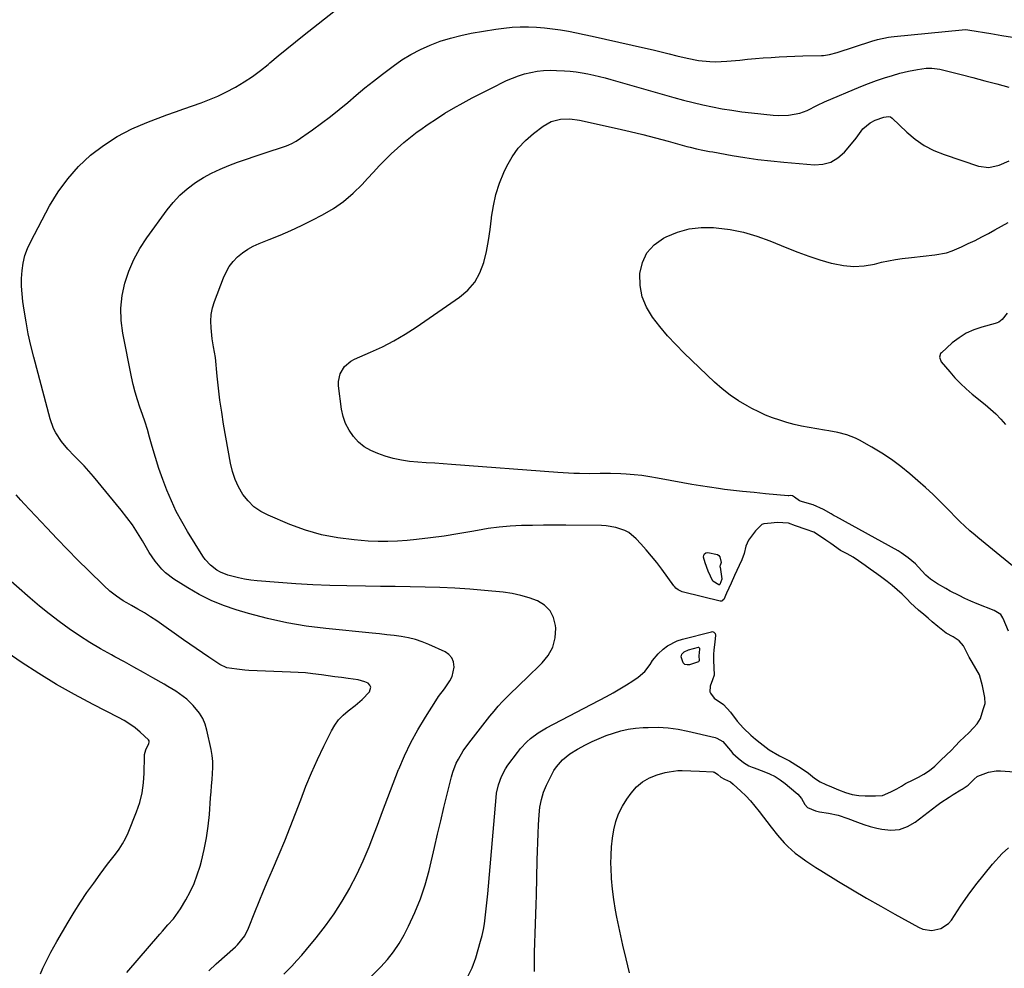
# Model space of a CAD drawing. Units: inches. Extents: x 1894449 to 1899749, y 368755 to 373958.
# Drawn here: x 1896724 to 1897140, y 369886 to 370287 of the extents above; entities that cross this region are included whole.
import ezdxf

# ---------------------------------------------------------------- set-up
doc = ezdxf.new("R2010")
doc.units = ezdxf.units.IN
doc.header["$MEASUREMENT"] = 0
for name, color, linetype in [('1', 7, 'Continuous'), ('7', 7, 'Continuous'), ('8', 7, 'Continuous')]:
    doc.layers.add(name, color=color, linetype=linetype)

msp = doc.modelspace()

# ---------------------------------------------------------------- linework, layer by layer
at = {"layer": '1', "color": 18}
msp.add_polyline3d([(1897141.49, 370162.47, 1666), (1897139.36, 370159.81, 1666), (1897138.04, 370158.78, 1666), (1897137.29, 370158.42, 1666), (1897136.5, 370158.14, 1666), (1897130.8, 370156.64, 1666), (1897127.41, 370155.48, 1666), (1897124.18, 370154.03, 1666), (1897121.2, 370152.13, 1666), (1897118.37, 370149.94, 1666), (1897113.78, 370145.82, 1666), (1897113.44, 370145.42, 1666), (1897112.97, 370143.98, 1666), (1897113.69, 370142.02, 1666), (1897117.27, 370137.72, 1666), (1897119.48, 370135.21, 1666), (1897121.79, 370132.8, 1666), (1897124.24, 370130.53, 1666), (1897126.78, 370128.35, 1666), (1897132.2, 370123.96, 1666), (1897134.5, 370122, 1666), (1897136.71, 370119.95, 1666), (1897138.8, 370117.77, 1666), (1897140.8, 370115.51, 1666)], dxfattribs=at)
at = {"layer": '7', "color": 18}
for points in [[(1896835.89, 369883.09, 1658), (1896839.31, 369886.57, 1658), (1896841.45, 369888.86, 1658), (1896843.52, 369891.2, 1658), (1896845.56, 369893.58, 1658), (1896849.67, 369898.53, 1658), (1896853.56, 369903.53, 1658), (1896857.25, 369908.66, 1658), (1896860.62, 369914.01, 1658), (1896863.79, 369919.5, 1658), (1896863.83, 369919.58, 1658), (1896866.73, 369925.28, 1658), (1896869.47, 369931.04, 1658), (1896871.96, 369936.92, 1658), (1896874.29, 369942.88, 1658), (1896875.45, 369946.04, 1658), (1896877.64, 369951.94, 1658), (1896879.86, 369957.84, 1658), (1896882.12, 369963.72, 1658), (1896884.4, 369969.59, 1658), (1896884.47, 369969.76, 1658), (1896886.91, 369975.45, 1658), (1896889.56, 369981.03, 1658), (1896892.54, 369986.45, 1658), (1896895.73, 369991.75, 1658), (1896900.2, 369998.7, 1658), (1896901.35, 370000.43, 1658), (1896903.76, 370003.8, 1658), (1896906.13, 370007.13, 1658), (1896907.01, 370008.92, 1658), (1896907.84, 370012.83, 1658), (1896907.58, 370015.1, 1658), (1896906.92, 370016.85, 1658), (1896905.68, 370018.24, 1658), (1896904.05, 370019.4, 1658), (1896897.25, 370022.5, 1658), (1896894.41, 370023.65, 1658), (1896891.52, 370024.61, 1658), (1896888.56, 370025.32, 1658), (1896885.54, 370025.85, 1658), (1896882.49, 370026.23, 1658), (1896879.44, 370026.59, 1658), (1896876.38, 370026.93, 1658), (1896873.32, 370027.25, 1658), (1896853.64, 370029.2, 1658), (1896845.37, 370030.26, 1658), (1896837.16, 370031.62, 1658), (1896829.04, 370033.45, 1658), (1896820.98, 370035.58, 1658), (1896815.86, 370037.09, 1658), (1896810.5, 370038.92, 1658), (1896805.27, 370041.03, 1658), (1896800.24, 370043.56, 1658), (1896795.33, 370046.37, 1658), (1896789.47, 370050.05, 1658), (1896785.96, 370052.71, 1658), (1896784.4, 370054.26, 1658), (1896781.6, 370057.7, 1658), (1896779.1, 370061.38, 1658), (1896777.94, 370063.28, 1658), (1896776.19, 370066.31, 1658), (1896774.12, 370069.69, 1658), (1896771.94, 370073, 1658), (1896769.6, 370076.21, 1658), (1896767.15, 370079.33, 1658), (1896755.53, 370093.45, 1658), (1896753.59, 370095.74, 1658), (1896751.59, 370097.99, 1658), (1896749.53, 370100.16, 1658), (1896747.41, 370102.29, 1658), (1896744.7, 370105.03, 1658), (1896741.98, 370108.34, 1658), (1896739.65, 370111.93, 1658), (1896738.68, 370113.83, 1658), (1896737.26, 370117.85, 1658), (1896730.28, 370143.94, 1658), (1896729.06, 370148.88, 1658), (1896727.95, 370153.84, 1658), (1896727.02, 370158.84, 1658), (1896726.21, 370163.87, 1658), (1896725.7, 370167.43, 1658), (1896725.34, 370170.69, 1658), (1896725.14, 370173.96, 1658), (1896725.16, 370177.23, 1658), (1896725.34, 370180.51, 1658), (1896725.82, 370183.73, 1658), (1896726.55, 370186.88, 1658), (1896727.66, 370189.92, 1658), (1896729.01, 370192.88, 1658), (1896737, 370207.85, 1658), (1896740.61, 370213.77, 1658), (1896744.62, 370219.37, 1658), (1896749.24, 370224.48, 1658), (1896754.26, 370229.26, 1658), (1896759.78, 370233.47, 1658), (1896765.54, 370237.26, 1658), (1896771.67, 370240.43, 1658), (1896778.05, 370243.19, 1658), (1896786.55, 370246.35, 1658), (1896790.14, 370247.66, 1658), (1896793.74, 370248.96, 1658), (1896797.35, 370250.23, 1658), (1896800.97, 370251.48, 1658), (1896804.55, 370252.81, 1658), (1896808.07, 370254.27, 1658), (1896811.51, 370255.92, 1658), (1896815.58, 370258.09, 1658), (1896819.19, 370260.27, 1658), (1896822.71, 370262.58, 1658), (1896826.09, 370265.08, 1658), (1896829.37, 370267.72, 1658), (1896830.05, 370268.29, 1658), (1896833.62, 370271.3, 1658), (1896837.22, 370274.28, 1658), (1896840.84, 370277.22, 1658), (1896844.48, 370280.14, 1658), (1896859, 370291.66, 1658)], [(1896913.54, 369881.84, 1662), (1896915.49, 369885.83, 1662), (1896917.06, 369890.04, 1662), (1896919.04, 369897.02, 1662), (1896919.68, 369899.47, 1662), (1896920.24, 369901.94, 1662), (1896920.67, 369904.43, 1662), (1896921.03, 369906.94, 1662), (1896921.32, 369909.46, 1662), (1896921.59, 369911.98, 1662), (1896921.84, 369914.5, 1662), (1896922.07, 369917.03, 1662), (1896925.62, 369957.81, 1662), (1896925.85, 369959.64, 1662), (1896926.64, 369963.21, 1662), (1896927.88, 369966.67, 1662), (1896929.6, 369969.89, 1662), (1896930.62, 369971.42, 1662), (1896934.63, 369976.88, 1662), (1896935.89, 369978.46, 1662), (1896938.66, 369981.4, 1662), (1896940.17, 369982.75, 1662), (1896943.43, 369985.16, 1662), (1896946.91, 369987.23, 1662), (1896972.26, 370000.52, 1662), (1896975.12, 370002.08, 1662), (1896977.94, 370003.69, 1662), (1896980.7, 370005.41, 1662), (1896983.43, 370007.18, 1662), (1896985.71, 370008.72, 1662), (1896988.51, 370011.12, 1662), (1896990.69, 370014.08, 1662), (1896991.7, 370015.65, 1662), (1896994.05, 370018.51, 1662), (1896996.14, 370020.46, 1662), (1896998.01, 370021.86, 1662), (1897002.09, 370024.01, 1662), (1897004.31, 370024.74, 1662), (1897016.63, 370027.89, 1662), (1897016.99, 370027.91, 1662), (1897017.64, 370027.71, 1662), (1897018.12, 370027.15, 1662), (1897018.34, 370026.44, 1662), (1897018.05, 370023.52, 1662), (1897017.67, 370020.17, 1662), (1897017.49, 370018.24, 1662), (1897017.41, 370015.7, 1662), (1897017.67, 370012.71, 1662), (1897017.82, 370009.54, 1662), (1897017.09, 370007.48, 1662), (1897016.02, 370004.9, 1662), (1897015.98, 370002.45, 1662), (1897016.19, 370001.86, 1662), (1897017.73, 369999.85, 1662), (1897021.64, 369997.18, 1662), (1897024.59, 369993.91, 1662), (1897027.53, 369990.07, 1662), (1897030.09, 369987.17, 1662), (1897033.22, 369984.08, 1662), (1897035.15, 369982.51, 1662), (1897037.17, 369980.89, 1662), (1897041.04, 369977.93, 1662), (1897045.29, 369975.46, 1662), (1897049.55, 369973.31, 1662), (1897053.38, 369970.9, 1662), (1897055.37, 369969.65, 1662), (1897057.66, 369968.15, 1662), (1897060.19, 369965.97, 1662), (1897062.49, 369964.39, 1662), (1897064.89, 369963.3, 1662), (1897067.31, 369962.3, 1662), (1897070.29, 369961.08, 1662), (1897073.26, 369959.88, 1662), (1897076.05, 369959, 1662), (1897078.9, 369958.59, 1662), (1897081.48, 369958.48, 1662), (1897085.94, 369958.47, 1662), (1897088.85, 369958.69, 1662), (1897092.43, 369960.14, 1662), (1897094.86, 369961.53, 1662), (1897096.83, 369962.66, 1662), (1897098.64, 369963.65, 1662), (1897101.83, 369965.22, 1662), (1897104.14, 369966.41, 1662), (1897106.32, 369967.64, 1662), (1897108.79, 369969.26, 1662), (1897110.93, 369971.07, 1662), (1897113.41, 369973.43, 1662), (1897115.88, 369975.81, 1662), (1897117.84, 369977.72, 1662), (1897119.67, 369979.61, 1662), (1897121.42, 369981.42, 1662), (1897123.51, 369983.38, 1662), (1897125.34, 369985.11, 1662), (1897127.3, 369987.18, 1662), (1897128.82, 369988.88, 1662), (1897130.33, 369991.18, 1662), (1897131.39, 369995.02, 1662), (1897132.21, 369997.58, 1662), (1897132.15, 370000.13, 1662), (1897131.14, 370004.99, 1662), (1897129.86, 370009.65, 1662), (1897128.33, 370012.32, 1662), (1897126.79, 370014.99, 1662), (1897125.53, 370017.18, 1662), (1897124.27, 370019.63, 1662), (1897123.04, 370021.93, 1662), (1897121.22, 370024, 1662), (1897118.77, 370025.69, 1662), (1897115.73, 370027.33, 1662), (1897112.24, 370030.05, 1662), (1897109.84, 370032.09, 1662), (1897108.11, 370033.56, 1662), (1897106.27, 370035.14, 1662), (1897104.1, 370036.99, 1662), (1897100.75, 370040.15, 1662), (1897099.36, 370041.68, 1662), (1897097.16, 370043.79, 1662), (1897095.03, 370045.61, 1662), (1897092.95, 370047.36, 1662), (1897090.81, 370049.08, 1662), (1897088.61, 370050.73, 1662), (1897086.41, 370052.32, 1662), (1897083.67, 370054.3, 1662), (1897081.48, 370055.88, 1662), (1897078.74, 370057.86, 1662), (1897076.42, 370059.46, 1662), (1897073.9, 370060.81, 1662), (1897071.06, 370062.23, 1662), (1897067.01, 370065.14, 1662), (1897064.98, 370066.6, 1662), (1897062.74, 370068.07, 1662), (1897059.81, 370069.98, 1662), (1897056.69, 370071.09, 1662), (1897052.13, 370072.61, 1662), (1897049.19, 370073.71, 1662), (1897044.31, 370073.99, 1662), (1897041.85, 370073.78, 1662), (1897038.8, 370073.53, 1662), (1897038.35, 370073.39, 1662), (1897037.92, 370073.21, 1662), (1897035.22, 370070.51, 1662), (1897032.29, 370066.63, 1662), (1897031.18, 370064.03, 1662), (1897030.42, 370060.95, 1662), (1897029.43, 370058.26, 1662), (1897028.28, 370055.88, 1662), (1897026.37, 370051.66, 1662), (1897024.97, 370048.47, 1662), (1897022.98, 370044.11, 1662), (1897021.87, 370041.55, 1662), (1897021.34, 370041.02, 1662), (1897021.04, 370040.86, 1662), (1897020.33, 370040.84, 1662), (1897004.83, 370044.59, 1662), (1897004.22, 370044.77, 1662), (1897002.52, 370045.57, 1662), (1897001.52, 370046.34, 1662), (1897001.09, 370046.8, 1662), (1897000.69, 370047.28, 1662), (1896995.58, 370054.32, 1662), (1896993.48, 370057.1, 1662), (1896991.32, 370059.83, 1662), (1896989.07, 370062.48, 1662), (1896986.75, 370065.08, 1662), (1896984.8, 370067.21, 1662), (1896981.74, 370069.76, 1662), (1896979.99, 370070.69, 1662), (1896976.17, 370071.97, 1662), (1896972.18, 370072.61, 1662), (1896970.15, 370072.72, 1662), (1896955.06, 370072.89, 1662), (1896950.37, 370072.91, 1662), (1896945.68, 370072.9, 1662), (1896940.99, 370072.83, 1662), (1896936.3, 370072.72, 1662), (1896931.62, 370072.48, 1662), (1896926.96, 370072.09, 1662), (1896922.32, 370071.48, 1662), (1896917.7, 370070.72, 1662), (1896915.33, 370070.27, 1662), (1896909.52, 370069.25, 1662), (1896903.69, 370068.33, 1662), (1896897.85, 370067.54, 1662), (1896891.99, 370066.86, 1662), (1896888.06, 370066.44, 1662), (1896883.95, 370066.12, 1662), (1896879.85, 370065.95, 1662), (1896875.74, 370066.01, 1662), (1896871.63, 370066.22, 1662), (1896865.69, 370066.67, 1662), (1896858.69, 370067.56, 1662), (1896851.8, 370068.88, 1662), (1896845.07, 370070.86, 1662), (1896838.44, 370073.27, 1662), (1896829.35, 370077.09, 1662), (1896826.21, 370078.75, 1662), (1896823.34, 370080.73, 1662), (1896820.86, 370083.18, 1662), (1896818.64, 370085.95, 1662), (1896816.85, 370089.06, 1662), (1896815.33, 370092.28, 1662), (1896814.22, 370095.66, 1662), (1896813.39, 370099.15, 1662), (1896810.52, 370115.68, 1662), (1896809.7, 370120.72, 1662), (1896808.96, 370125.77, 1662), (1896808.33, 370130.84, 1662), (1896807.78, 370135.92, 1662), (1896807.02, 370143.8, 1662), (1896806.72, 370146.08, 1662), (1896806.26, 370148.34, 1662), (1896805.64, 370151.74, 1662), (1896805.18, 370156.33, 1662), (1896805.11, 370159.18, 1662), (1896805.29, 370161.99, 1662), (1896805.85, 370164.75, 1662), (1896806.67, 370167.48, 1662), (1896810.43, 370177.45, 1662), (1896811.55, 370179.9, 1662), (1896812.89, 370182.21, 1662), (1896814.53, 370184.32, 1662), (1896816.39, 370186.28, 1662), (1896818.48, 370188, 1662), (1896820.69, 370189.56, 1662), (1896823.05, 370190.85, 1662), (1896825.52, 370191.98, 1662), (1896829.72, 370193.61, 1662), (1896834.34, 370195.49, 1662), (1896838.91, 370197.47, 1662), (1896843.42, 370199.6, 1662), (1896847.88, 370201.82, 1662), (1896852.29, 370204.11, 1662), (1896856.86, 370206.8, 1662), (1896861.21, 370209.79, 1662), (1896865.22, 370213.21, 1662), (1896869, 370216.94, 1662), (1896871.36, 370219.52, 1662), (1896873.81, 370222.16, 1662), (1896876.29, 370224.77, 1662), (1896878.81, 370227.34, 1662), (1896881.36, 370229.88, 1662), (1896883.98, 370232.34, 1662), (1896886.67, 370234.71, 1662), (1896889.47, 370236.97, 1662), (1896892.33, 370239.15, 1662), (1896893.4, 370239.92, 1662), (1896896.88, 370242.37, 1662), (1896900.42, 370244.75, 1662), (1896904.02, 370247.01, 1662), (1896907.68, 370249.2, 1662), (1896911.69, 370251.47, 1662), (1896915.53, 370253.57, 1662), (1896919.42, 370255.58, 1662), (1896923.33, 370257.55, 1662), (1896930.04, 370260.83, 1662), (1896932.53, 370261.94, 1662), (1896935.07, 370262.91, 1662), (1896937.67, 370263.69, 1662), (1896940.32, 370264.33, 1662), (1896943.01, 370264.78, 1662), (1896945.71, 370265.08, 1662), (1896948.42, 370265.19, 1662), (1896951.15, 370265.15, 1662), (1896954.47, 370264.98, 1662), (1896956.97, 370264.8, 1662), (1896959.46, 370264.54, 1662), (1896961.93, 370264.17, 1662), (1896964.4, 370263.72, 1662), (1896966.85, 370263.19, 1662), (1896969.29, 370262.62, 1662), (1896971.71, 370261.99, 1662), (1896974.13, 370261.33, 1662), (1897000.76, 370253.72, 1662), (1897004.8, 370252.62, 1662), (1897008.85, 370251.58, 1662), (1897012.92, 370250.63, 1662), (1897017.01, 370249.75, 1662), (1897021.12, 370248.98, 1662), (1897025.24, 370248.28, 1662), (1897029.38, 370247.7, 1662), (1897033.53, 370247.2, 1662), (1897042.66, 370246.22, 1662), (1897044.82, 370246.08, 1662), (1897049.14, 370246.22, 1662), (1897053.92, 370247.05, 1662), (1897057, 370248.14, 1662), (1897061.39, 370250.43, 1662), (1897064.4, 370251.81, 1662), (1897079.72, 370258.35, 1662), (1897083, 370259.68, 1662), (1897086.31, 370260.92, 1662), (1897089.66, 370262.03, 1662), (1897093.05, 370263.05, 1662), (1897096.21, 370263.94, 1662), (1897099.89, 370264.86, 1662), (1897103.62, 370265.56, 1662), (1897107.38, 370266.04, 1662), (1897109.68, 370266.06, 1662), (1897113.1, 370265.65, 1662), (1897114.23, 370265.4, 1662), (1897122.07, 370263.4, 1662), (1897127.1, 370262.1, 1662), (1897132.14, 370260.79, 1662), (1897137.17, 370259.47, 1662), (1897142.19, 370258.14, 1662)], [(1897142.16, 370028.05, 1664), (1897139.89, 370033.4, 1664), (1897139.72, 370033.77, 1664), (1897138.87, 370035.19, 1664), (1897136.11, 370036.8, 1664), (1897128.81, 370039.73, 1664), (1897126.25, 370040.8, 1664), (1897123.72, 370041.93, 1664), (1897121.22, 370043.14, 1664), (1897117.48, 370045.09, 1664), (1897115.69, 370046.08, 1664), (1897112.17, 370048.19, 1664), (1897109.17, 370050.16, 1664), (1897107.17, 370051.72, 1664), (1897103.95, 370055.34, 1664), (1897102.79, 370056.63, 1664), (1897099.75, 370059.05, 1664), (1897096.82, 370061.16, 1664), (1897095.44, 370062.04, 1664), (1897069.1, 370076.57, 1664), (1897068.45, 370076.93, 1664), (1897067.15, 370077.65, 1664), (1897063.99, 370079.61, 1664), (1897059.65, 370081.54, 1664), (1897055.08, 370082.76, 1664), (1897053.75, 370083.27, 1664), (1897051.66, 370084.8, 1664), (1897050.8, 370085.32, 1664), (1897050.08, 370085.44, 1664), (1897049.34, 370085.37, 1664), (1897048.98, 370085.35, 1664), (1897044.19, 370085.78, 1664), (1897039.39, 370086.23, 1664), (1897034.6, 370086.68, 1664), (1897029.69, 370087.16, 1664), (1897027.18, 370087.43, 1664), (1897024.68, 370087.72, 1664), (1897022.18, 370088.04, 1664), (1897019.6, 370088.38, 1664), (1897015.82, 370088.92, 1664), (1897012.05, 370089.5, 1664), (1897008.28, 370090.13, 1664), (1897004.52, 370090.81, 1664), (1896993.81, 370092.84, 1664), (1896990.53, 370093.4, 1664), (1896987.24, 370093.87, 1664), (1896983.94, 370094.23, 1664), (1896980.62, 370094.5, 1664), (1896978.34, 370094.65, 1664), (1896973.98, 370094.81, 1664), (1896969.61, 370094.74, 1664), (1896965.24, 370094.65, 1664), (1896960.87, 370094.72, 1664), (1896958.46, 370094.82, 1664), (1896956.2, 370094.94, 1664), (1896951.69, 370095.23, 1664), (1896906.74, 370098.62, 1664), (1896903.21, 370098.87, 1664), (1896899.68, 370099.11, 1664), (1896896.14, 370099.32, 1664), (1896892.61, 370099.51, 1664), (1896889.1, 370099.84, 1664), (1896885.63, 370100.35, 1664), (1896882.2, 370101.13, 1664), (1896878.82, 370102.11, 1664), (1896875.64, 370103.16, 1664), (1896872.69, 370104.43, 1664), (1896869.95, 370106.01, 1664), (1896867.52, 370108.03, 1664), (1896865.31, 370110.36, 1664), (1896863.51, 370113.04, 1664), (1896862.03, 370115.85, 1664), (1896861.03, 370118.86, 1664), (1896860.34, 370122.01, 1664), (1896859.04, 370131.82, 1664), (1896859, 370133.59, 1664), (1896859.74, 370136.95, 1664), (1896861.61, 370139.95, 1664), (1896864.27, 370142.23, 1664), (1896865.84, 370143.08, 1664), (1896872.6, 370146.02, 1664), (1896877.58, 370148.35, 1664), (1896882.46, 370150.88, 1664), (1896887.18, 370153.67, 1664), (1896891.8, 370156.65, 1664), (1896910.19, 370169.28, 1664), (1896913.67, 370172.29, 1664), (1896916.63, 370175.67, 1664), (1896918.8, 370179.61, 1664), (1896920.43, 370183.91, 1664), (1896921.51, 370188.55, 1664), (1896922.44, 370193.21, 1664), (1896923.15, 370197.92, 1664), (1896923.7, 370202.64, 1664), (1896923.74, 370203.06, 1664), (1896924.46, 370207.95, 1664), (1896925.49, 370212.75, 1664), (1896927.02, 370217.42, 1664), (1896928.87, 370222, 1664), (1896930.14, 370224.72, 1664), (1896932.36, 370228.67, 1664), (1896934.91, 370232.33, 1664), (1896937.98, 370235.58, 1664), (1896941.39, 370238.55, 1664), (1896945.49, 370241.62, 1664), (1896948.95, 370243.57, 1664), (1896952.8, 370244.56, 1664), (1896956.82, 370244.72, 1664), (1896960.82, 370244.19, 1664), (1896976.84, 370240.63, 1664), (1896982.22, 370239.39, 1664), (1896987.59, 370238.09, 1664), (1896992.94, 370236.7, 1664), (1896998.27, 370235.26, 1664), (1897006.22, 370233.04, 1664), (1897007.57, 370232.68, 1664), (1897010.29, 370232.02, 1664), (1897013.03, 370231.45, 1664), (1897015.79, 370230.93, 1664), (1897017.16, 370230.68, 1664), (1897025.31, 370229.21, 1664), (1897030.77, 370228.31, 1664), (1897036.25, 370227.51, 1664), (1897041.74, 370226.88, 1664), (1897047.25, 370226.34, 1664), (1897060.1, 370225.29, 1664), (1897063.72, 370225.53, 1664), (1897067.08, 370226.39, 1664), (1897070.06, 370228.17, 1664), (1897072.78, 370230.57, 1664), (1897075.79, 370234.14, 1664), (1897077.7, 370236.53, 1664), (1897080.51, 370240.39, 1664), (1897083.66, 370242.98, 1664), (1897085.82, 370244.07, 1664), (1897089.5, 370245.38, 1664), (1897091.36, 370245.65, 1664), (1897092.25, 370245.47, 1664), (1897093, 370244.97, 1664), (1897099.14, 370239.11, 1664), (1897102.72, 370236.12, 1664), (1897106.51, 370233.48, 1664), (1897110.62, 370231.36, 1664), (1897114.93, 370229.59, 1664), (1897129.42, 370224.74, 1664), (1897133.8, 370224.1, 1664), (1897138.13, 370225.03, 1664), (1897142.37, 370226.91, 1664)], [(1897149.97, 370050.65, 1666), (1897129.16, 370067.73, 1666), (1897128.04, 370068.66, 1666), (1897125.83, 370070.54, 1666), (1897123.67, 370072.49, 1666), (1897121.58, 370074.49, 1666), (1897120.55, 370075.52, 1666), (1897116.47, 370079.71, 1666), (1897113.38, 370082.8, 1666), (1897110.24, 370085.84, 1666), (1897107.03, 370088.8, 1666), (1897103.76, 370091.71, 1666), (1897100.4, 370094.62, 1666), (1897096.6, 370097.73, 1666), (1897092.68, 370100.68, 1666), (1897088.59, 370103.38, 1666), (1897084.38, 370105.92, 1666), (1897079.21, 370108.84, 1666), (1897077.47, 370109.72, 1666), (1897073.86, 370111.11, 1666), (1897070.07, 370112.03, 1666), (1897066.23, 370112.78, 1666), (1897064.3, 370113.12, 1666), (1897057.83, 370114.21, 1666), (1897054.7, 370114.81, 1666), (1897051.58, 370115.49, 1666), (1897048.5, 370116.32, 1666), (1897045.44, 370117.24, 1666), (1897042.43, 370118.3, 1666), (1897039.47, 370119.48, 1666), (1897036.58, 370120.81, 1666), (1897033.73, 370122.24, 1666), (1897031.76, 370123.3, 1666), (1897028.07, 370125.49, 1666), (1897024.52, 370127.87, 1666), (1897021.16, 370130.52, 1666), (1897017.95, 370133.37, 1666), (1897005.13, 370145.64, 1666), (1897001.55, 370149.25, 1666), (1896998.09, 370152.96, 1666), (1896994.8, 370156.84, 1666), (1896991.65, 370160.82, 1666), (1896989.14, 370165.05, 1666), (1896987.3, 370169.48, 1666), (1896986.46, 370174.2, 1666), (1896986.29, 370179.11, 1666), (1896986.31, 370179.29, 1666), (1896987.44, 370183.97, 1666), (1896989.36, 370188.11, 1666), (1896992.47, 370191.47, 1666), (1896996.36, 370194.3, 1666), (1896997.42, 370194.83, 1666), (1897002.26, 370196.78, 1666), (1897007.19, 370198.16, 1666), (1897012.29, 370198.71, 1666), (1897017.5, 370198.7, 1666), (1897018.66, 370198.61, 1666), (1897024.46, 370197.84, 1666), (1897030.19, 370196.72, 1666), (1897035.79, 370195.09, 1666), (1897041.3, 370193.11, 1666), (1897048.48, 370190.16, 1666), (1897053.08, 370188.36, 1666), (1897057.73, 370186.67, 1666), (1897062.44, 370185.15, 1666), (1897067.18, 370183.74, 1666), (1897068.01, 370183.51, 1666), (1897072.37, 370182.66, 1666), (1897076.74, 370182.26, 1666), (1897081.11, 370182.55, 1666), (1897085.49, 370183.29, 1666), (1897088.51, 370184.05, 1666), (1897091.4, 370184.7, 1666), (1897094.3, 370185.26, 1666), (1897097.22, 370185.68, 1666), (1897101.09, 370186.1, 1666), (1897106.06, 370186.58, 1666), (1897111.03, 370187.13, 1666), (1897115.89, 370188.09, 1666), (1897118.24, 370188.87, 1666), (1897122.25, 370190.57, 1666), (1897125.13, 370191.92, 1666), (1897127.98, 370193.31, 1666), (1897130.8, 370194.77, 1666), (1897133.6, 370196.28, 1666), (1897136.38, 370197.81, 1666), (1897139.17, 370199.33, 1666), (1897141.96, 370200.84, 1666)], [(1896804.28, 369884.53, 1656), (1896807.38, 369887.46, 1656), (1896815.52, 369894.69, 1656), (1896816.4, 369895.53, 1656), (1896819.4, 369899.34, 1656), (1896821.04, 369902.59, 1656), (1896823.7, 369909.33, 1656), (1896825.5, 369913.83, 1656), (1896827.33, 369918.31, 1656), (1896829.2, 369922.78, 1656), (1896831.1, 369927.23, 1656), (1896833.94, 369933.84, 1656), (1896836.34, 369939.53, 1656), (1896838.67, 369945.25, 1656), (1896840.91, 369951.01, 1656), (1896843.08, 369956.8, 1656), (1896845.29, 369962.56, 1656), (1896847.63, 369968.27, 1656), (1896850.15, 369973.9, 1656), (1896852.81, 369979.48, 1656), (1896856.06, 369986.04, 1656), (1896857.48, 369988.44, 1656), (1896859.11, 369990.67, 1656), (1896861.04, 369992.64, 1656), (1896863.18, 369994.43, 1656), (1896866.13, 369996.63, 1656), (1896869.08, 369999.25, 1656), (1896872.15, 370002.51, 1656), (1896872.71, 370004.46, 1656), (1896872.29, 370005.3, 1656), (1896871.51, 370006.09, 1656), (1896870.15, 370006.69, 1656), (1896867.33, 370007.56, 1656), (1896863.17, 370008.14, 1656), (1896860.34, 370008.49, 1656), (1896857.5, 370008.85, 1656), (1896854.67, 370009.23, 1656), (1896851.85, 370009.63, 1656), (1896848.19, 370010.1, 1656), (1896845.07, 370010.43, 1656), (1896841.95, 370010.67, 1656), (1896838.82, 370010.84, 1656), (1896821.2, 370011.54, 1656), (1896819.5, 370011.64, 1656), (1896816.11, 370011.98, 1656), (1896811.88, 370012.63, 1656), (1896808.89, 370013.96, 1656), (1896804.21, 370017.14, 1656), (1896801.53, 370018.96, 1656), (1896798.85, 370020.8, 1656), (1896796.19, 370022.65, 1656), (1896793.53, 370024.51, 1656), (1896782.29, 370032.42, 1656), (1896779.68, 370034.19, 1656), (1896777.01, 370035.86, 1656), (1896774.29, 370037.46, 1656), (1896771.53, 370038.98, 1656), (1896769.61, 370040.04, 1656), (1896768.11, 370040.93, 1656), (1896765.22, 370042.88, 1656), (1896762.48, 370045.02, 1656), (1896759.91, 370047.36, 1656), (1896753.4, 370053.74, 1656), (1896748.93, 370058.18, 1656), (1896744.5, 370062.66, 1656), (1896740.12, 370067.19, 1656), (1896735.78, 370071.76, 1656), (1896726.19, 370082, 1656), (1896724.84, 370083.45, 1656), (1896722.87, 370085.68, 1656)], [(1897020.09, 370047.89, 1664), (1897019.98, 370047.73, 1664), (1897019.84, 370047.65, 1664), (1897019.68, 370047.68, 1664), (1897017.14, 370049.23, 1664), (1897015.27, 370053.45, 1664), (1897014.02, 370056.93, 1664), (1897013.31, 370059.36, 1664), (1897013.37, 370060.21, 1664), (1897013.66, 370060.86, 1664), (1897014.28, 370061.22, 1664), (1897015.12, 370061.37, 1664), (1897019.16, 370060.53, 1664), (1897019.75, 370060.13, 1664), (1897020.16, 370059.53, 1664), (1897020.73, 370057.2, 1664), (1897020.64, 370056.73, 1664), (1897020.26, 370055.9, 1664), (1897020.21, 370055.54, 1664), (1897020.21, 370055.29, 1664), (1897020.22, 370055.17, 1664), (1897020.94, 370050.28, 1664), (1897020.94, 370050.15, 1664), (1897020.09, 370047.89, 1664)], [(1896769.66, 369883.84, 1654), (1896783.6, 369900.05, 1654), (1896784.73, 369901.35, 1654), (1896787, 369903.93, 1654), (1896789.26, 369906.52, 1654), (1896791.3, 369909.27, 1654), (1896792.23, 369910.72, 1654), (1896794.48, 369914.48, 1654), (1896796.34, 369917.9, 1654), (1896798.01, 369921.41, 1654), (1896799.37, 369925.04, 1654), (1896800.53, 369928.75, 1654), (1896801.11, 369930.91, 1654), (1896802.27, 369935.8, 1654), (1896803.25, 369940.71, 1654), (1896803.95, 369945.68, 1654), (1896804.47, 369950.67, 1654), (1896805, 369957.63, 1654), (1896805.2, 369960.21, 1654), (1896805.4, 369962.79, 1654), (1896805.61, 369965.37, 1654), (1896805.82, 369967.94, 1654), (1896805.93, 369970.52, 1654), (1896805.88, 369973.08, 1654), (1896805.6, 369975.62, 1654), (1896805.18, 369978.16, 1654), (1896803.46, 369986.27, 1654), (1896802.7, 369988.81, 1654), (1896801.7, 369991.22, 1654), (1896800.32, 369993.45, 1654), (1896797.65, 369996.7, 1654), (1896794.91, 369999.36, 1654), (1896791.86, 370001.67, 1654), (1896790.25, 370002.71, 1654), (1896786.98, 370004.73, 1654), (1896785.33, 370005.71, 1654), (1896780.65, 370008.39, 1654), (1896776.64, 370010.67, 1654), (1896772.61, 370012.92, 1654), (1896768.56, 370015.14, 1654), (1896764.49, 370017.33, 1654), (1896763.14, 370018.05, 1654), (1896758.55, 370020.61, 1654), (1896754.03, 370023.29, 1654), (1896749.61, 370026.13, 1654), (1896745.27, 370029.09, 1654), (1896741.03, 370032.2, 1654), (1896736.85, 370035.39, 1654), (1896732.77, 370038.7, 1654), (1896728.76, 370042.1, 1654), (1896717.2, 370052.19, 1654)], [(1896733.17, 369883.27, 1652), (1896734.16, 369885.6, 1652), (1896735.23, 369887.91, 1652), (1896736.38, 369890.17, 1652), (1896737.56, 369892.42, 1652), (1896738.79, 369894.65, 1652), (1896740.04, 369896.86, 1652), (1896744.82, 369905.09, 1652), (1896747.37, 369909.33, 1652), (1896750, 369913.51, 1652), (1896752.76, 369917.61, 1652), (1896755.61, 369921.65, 1652), (1896758.29, 369925.34, 1652), (1896759.87, 369927.49, 1652), (1896761.48, 369929.61, 1652), (1896763.12, 369931.72, 1652), (1896764.78, 369933.8, 1652), (1896766.35, 369935.94, 1652), (1896767.79, 369938.15, 1652), (1896769.03, 369940.48, 1652), (1896770.13, 369942.89, 1652), (1896773.72, 369951.76, 1652), (1896775.08, 369955.75, 1652), (1896776.13, 369959.8, 1652), (1896776.72, 369963.95, 1652), (1896777, 369968.15, 1652), (1896777.06, 369975.2, 1652), (1896777.11, 369975.92, 1652), (1896777.65, 369977.99, 1652), (1896778.85, 369980.57, 1652), (1896779, 369981.16, 1652), (1896779, 369981.72, 1652), (1896778.78, 369982.23, 1652), (1896775.24, 369985.45, 1652), (1896773.07, 369987.19, 1652), (1896770.83, 369988.81, 1652), (1896768.47, 369990.28, 1652), (1896766.05, 369991.63, 1652), (1896755.33, 369997.13, 1652), (1896747.57, 370001.28, 1652), (1896739.92, 370005.62, 1652), (1896732.43, 370010.23, 1652), (1896725.04, 370015.02, 1652), (1896715.2, 370021.65, 1652)], [(1897011.18, 370015.18, 1664), (1897007.3, 370013.88, 1664), (1897006.28, 370013.84, 1664), (1897005.39, 370014.05, 1664), (1897004.71, 370014.66, 1664), (1897003.77, 370017.21, 1664), (1897004.08, 370018.4, 1664), (1897005.01, 370019.38, 1664), (1897006.89, 370020.29, 1664), (1897011.1, 370021.34, 1664), (1897011.21, 370021.33, 1664), (1897011.31, 370021.28, 1664), (1897011.47, 370021.1, 1664), (1897011.54, 370020.87, 1664), (1897011.52, 370020.57, 1664), (1897011.24, 370017.74, 1664), (1897011.38, 370015.73, 1664), (1897011.26, 370015.3, 1664), (1897011.18, 370015.18, 1664)], [(1896941.78, 369884.2, 1664), (1896941.83, 369888.24, 1664), (1896941.91, 369892.29, 1664), (1896942.02, 369896.33, 1664), (1896942.16, 369900.37, 1664), (1896942.31, 369904.41, 1664), (1896942.44, 369908.46, 1664), (1896942.55, 369912.5, 1664), (1896942.65, 369916.55, 1664), (1896942.96, 369931.34, 1664), (1896943.06, 369935.08, 1664), (1896943.2, 369938.82, 1664), (1896943.37, 369942.56, 1664), (1896943.58, 369946.29, 1664), (1896943.83, 369950.53, 1664), (1896944.16, 369953.74, 1664), (1896944.75, 369956.91, 1664), (1896945.64, 369960.01, 1664), (1896946.89, 369962.97, 1664), (1896949.1, 369967.49, 1664), (1896950.06, 369969.2, 1664), (1896951.13, 369970.82, 1664), (1896953.71, 369973.74, 1664), (1896956.73, 369976.23, 1664), (1896960.06, 369978.3, 1664), (1896963.34, 369980.04, 1664), (1896966.22, 369981.47, 1664), (1896969.15, 369982.8, 1664), (1896972.14, 369983.98, 1664), (1896975.18, 369985.06, 1664), (1896978.27, 369985.93, 1664), (1896981.39, 369986.63, 1664), (1896984.56, 369987.08, 1664), (1896987.76, 369987.36, 1664), (1896989.85, 369987.45, 1664), (1896994.1, 369987.47, 1664), (1896998.33, 369987.25, 1664), (1897002.52, 369986.67, 1664), (1897006.69, 369985.85, 1664), (1897018.13, 369983.1, 1664), (1897018.84, 369982.89, 1664), (1897021.48, 369981.52, 1664), (1897024.69, 369977.71, 1664), (1897025.66, 369976.45, 1664), (1897027.84, 369974.48, 1664), (1897030.16, 369972.65, 1664), (1897032.42, 369971.18, 1664), (1897033.74, 369970.63, 1664), (1897034.59, 369970.32, 1664), (1897038.72, 369968.83, 1664), (1897041.14, 369967.81, 1664), (1897043.48, 369966.63, 1664), (1897045.68, 369965.22, 1664), (1897047.79, 369963.65, 1664), (1897052.3, 369959.92, 1664), (1897053.14, 369959.15, 1664), (1897054.59, 369957.4, 1664), (1897056.07, 369954.84, 1664), (1897057.16, 369953.54, 1664), (1897060.53, 369952.12, 1664), (1897062.22, 369951.71, 1664), (1897066.12, 369951.13, 1664), (1897070.21, 369950.27, 1664), (1897074.17, 369948.92, 1664), (1897078.26, 369947.31, 1664), (1897080.97, 369946.38, 1664), (1897083.71, 369945.57, 1664), (1897086.49, 369944.86, 1664), (1897088.64, 369944.36, 1664), (1897092.39, 369944.01, 1664), (1897096, 369944.29, 1664), (1897099.41, 369945.52, 1664), (1897102.69, 369947.38, 1664), (1897111.87, 369954.42, 1664), (1897113.55, 369955.66, 1664), (1897116.99, 369958, 1664), (1897118.75, 369959.1, 1664), (1897121.96, 369961.03, 1664), (1897122.52, 369961.35, 1664), (1897125.12, 369963.06, 1664), (1897127.67, 369965.53, 1664), (1897128.84, 369966.64, 1664), (1897129.18, 369966.82, 1664), (1897133.63, 369968.51, 1664), (1897136.96, 369969.04, 1664), (1897138.66, 369969.05, 1664), (1897152.58, 369968.09, 1664)], [(1896982.02, 369883.72, 1666), (1896980.55, 369889.56, 1666), (1896979.16, 369895.42, 1666), (1896977.88, 369901.3, 1666), (1896976.67, 369907.2, 1666), (1896976.09, 369910.2, 1666), (1896975.35, 369914.63, 1666), (1896974.76, 369919.07, 1666), (1896974.4, 369923.55, 1666), (1896974.2, 369928.03, 1666), (1896974.16, 369929.81, 1666), (1896974.2, 369933.42, 1666), (1896974.38, 369937, 1666), (1896974.79, 369940.57, 1666), (1896975.34, 369944.13, 1666), (1896976.23, 369947.59, 1666), (1896977.39, 369950.93, 1666), (1896978.98, 369954.08, 1666), (1896980.85, 369957.12, 1666), (1896982.64, 369959.65, 1666), (1896984.93, 369962.25, 1666), (1896987.48, 369964.47, 1666), (1896990.44, 369966.12, 1666), (1896993.66, 369967.38, 1666), (1896997.01, 369968.31, 1666), (1896998.79, 369968.71, 1666), (1897002.39, 369969.16, 1666), (1897004.22, 369969.2, 1666), (1897007.89, 369969.09, 1666), (1897011.56, 369968.93, 1666), (1897017.3, 369968.62, 1666), (1897017.64, 369968.57, 1666), (1897017.96, 369968.49, 1666), (1897019.26, 369967.54, 1666), (1897020.62, 369966.39, 1666), (1897022.12, 369965.56, 1666), (1897024.64, 369964.36, 1666), (1897025.85, 369963.42, 1666), (1897029, 369960.5, 1666), (1897031.08, 369958.47, 1666), (1897033.09, 369956.36, 1666), (1897034.98, 369954.15, 1666), (1897036.79, 369951.87, 1666), (1897041.8, 369945.23, 1666), (1897044.47, 369941.86, 1666), (1897047.32, 369938.63, 1666), (1897048.82, 369937.1, 1666), (1897052.04, 369934.27, 1666), (1897054.38, 369932.51, 1666), (1897056.47, 369931.05, 1666), (1897058.57, 369929.62, 1666), (1897060.71, 369928.23, 1666), (1897062.86, 369926.88, 1666), (1897070.29, 369922.32, 1666), (1897076.2, 369918.75, 1666), (1897082.14, 369915.23, 1666), (1897088.12, 369911.8, 1666), (1897094.14, 369908.42, 1666), (1897104.1, 369902.92, 1666), (1897105.93, 369902.15, 1666), (1897109.72, 369901.57, 1666), (1897113.56, 369902.37, 1666), (1897116.69, 369904.48, 1666), (1897117.96, 369905.98, 1666), (1897121.85, 369911.87, 1666), (1897125.01, 369916.46, 1666), (1897128.29, 369920.95, 1666), (1897131.76, 369925.3, 1666), (1897135.35, 369929.56, 1666), (1897139.38, 369934.15, 1666), (1897142.11, 369936.54, 1666)]]:
    msp.add_polyline3d(points, dxfattribs=at)
at = {"layer": '8', "color": 18}
msp.add_polyline3d([(1896872.98, 369882.32, 1660), (1896876.91, 369886.27, 1660), (1896879.72, 369889.37, 1660), (1896882.33, 369892.62, 1660), (1896884.63, 369896.09, 1660), (1896886.72, 369899.71, 1660), (1896888.67, 369903.46, 1660), (1896891.36, 369909.15, 1660), (1896893.75, 369914.95, 1660), (1896895.7, 369920.92, 1660), (1896897.35, 369927, 1660), (1896899.6, 369936.7, 1660), (1896900.91, 369942.34, 1660), (1896902.25, 369947.99, 1660), (1896903.6, 369953.62, 1660), (1896904.97, 369959.26, 1660), (1896906.77, 369966.6, 1660), (1896907.32, 369968.53, 1660), (1896908.77, 369972.26, 1660), (1896909.67, 369974.05, 1660), (1896911.75, 369977.49, 1660), (1896914.1, 369980.76, 1660), (1896923.01, 369992.16, 1660), (1896924.74, 369994.29, 1660), (1896926.52, 369996.37, 1660), (1896928.37, 369998.38, 1660), (1896930.28, 370000.35, 1660), (1896932.23, 370002.28, 1660), (1896934.18, 370004.2, 1660), (1896936.15, 370006.11, 1660), (1896938.13, 370008, 1660), (1896945.11, 370014.66, 1660), (1896947.68, 370017.89, 1660), (1896949.59, 370021.37, 1660), (1896950.52, 370025.23, 1660), (1896950.79, 370029.35, 1660), (1896950.71, 370030.48, 1660), (1896949.87, 370033.84, 1660), (1896948.43, 370036.77, 1660), (1896946.1, 370039.05, 1660), (1896943.18, 370040.91, 1660), (1896939.64, 370042.18, 1660), (1896936.04, 370043.25, 1660), (1896932.37, 370044, 1660), (1896928.64, 370044.53, 1660), (1896920.77, 370045.31, 1660), (1896914.5, 370045.85, 1660), (1896908.22, 370046.29, 1660), (1896901.92, 370046.56, 1660), (1896895.63, 370046.74, 1660), (1896889.33, 370046.83, 1660), (1896883.03, 370046.93, 1660), (1896876.73, 370047.04, 1660), (1896870.42, 370047.14, 1660), (1896862.63, 370047.28, 1660), (1896855.41, 370047.47, 1660), (1896848.18, 370047.75, 1660), (1896840.97, 370048.17, 1660), (1896833.75, 370048.68, 1660), (1896824.69, 370049.42, 1660), (1896822.03, 370049.71, 1660), (1896819.38, 370050.1, 1660), (1896816.77, 370050.65, 1660), (1896812.32, 370051.81, 1660), (1896809.15, 370053.04, 1660), (1896807.67, 370053.88, 1660), (1896804.96, 370055.95, 1660), (1896802.68, 370058.47, 1660), (1896801.7, 370059.87, 1660), (1896795.28, 370070.22, 1660), (1896792.82, 370074.44, 1660), (1896790.52, 370078.74, 1660), (1896788.45, 370083.16, 1660), (1896786.54, 370087.66, 1660), (1896784.82, 370092.24, 1660), (1896783.2, 370096.86, 1660), (1896781.73, 370101.52, 1660), (1896780.35, 370106.21, 1660), (1896779.26, 370110.14, 1660), (1896778.33, 370113.33, 1660), (1896777.35, 370116.51, 1660), (1896776.29, 370119.66, 1660), (1896775.17, 370122.8, 1660), (1896774.08, 370125.94, 1660), (1896773.11, 370129.11, 1660), (1896772.28, 370132.33, 1660), (1896771.56, 370135.57, 1660), (1896767.92, 370154.05, 1660), (1896767.27, 370159.37, 1660), (1896767.1, 370164.67, 1660), (1896767.68, 370169.94, 1660), (1896768.76, 370175.19, 1660), (1896770.5, 370180.29, 1660), (1896772.57, 370185.23, 1660), (1896775.17, 370189.92, 1660), (1896778.1, 370194.44, 1660), (1896786.66, 370206.19, 1660), (1896789.24, 370209.38, 1660), (1896792.02, 370212.37, 1660), (1896795.1, 370215.05, 1660), (1896798.63, 370217.72, 1660), (1896801.98, 370219.83, 1660), (1896805.42, 370221.78, 1660), (1896808.99, 370223.46, 1660), (1896812.64, 370224.98, 1660), (1896816.38, 370226.35, 1660), (1896820.12, 370227.68, 1660), (1896823.88, 370228.96, 1660), (1896827.65, 370230.21, 1660), (1896836.6, 370233.12, 1660), (1896837.8, 370233.55, 1660), (1896839.55, 370234.33, 1660), (1896840.66, 370234.96, 1660), (1896841.19, 370235.31, 1660), (1896848.08, 370240.07, 1660), (1896851.92, 370242.82, 1660), (1896855.69, 370245.65, 1660), (1896859.36, 370248.61, 1660), (1896862.97, 370251.65, 1660), (1896866.56, 370254.71, 1660), (1896870.2, 370257.73, 1660), (1896873.89, 370260.67, 1660), (1896877.62, 370263.57, 1660), (1896882.1, 370266.97, 1660), (1896885.81, 370269.57, 1660), (1896889.64, 370271.95, 1660), (1896893.65, 370274.03, 1660), (1896897.77, 370275.89, 1660), (1896902.03, 370277.46, 1660), (1896906.33, 370278.84, 1660), (1896910.72, 370279.93, 1660), (1896915.16, 370280.83, 1660), (1896925.55, 370282.59, 1660), (1896928.96, 370283.06, 1660), (1896932.38, 370283.4, 1660), (1896935.82, 370283.54, 1660), (1896939.26, 370283.54, 1660), (1896942.76, 370283.37, 1660), (1896946.14, 370283.12, 1660), (1896949.51, 370282.73, 1660), (1896952.87, 370282.26, 1660), (1896956.21, 370281.68, 1660), (1896959.55, 370281.07, 1660), (1896962.88, 370280.39, 1660), (1896966.2, 370279.67, 1660), (1896988.7, 370274.57, 1660), (1896992.05, 370273.8, 1660), (1896995.39, 370273, 1660), (1896998.72, 370272.18, 1660), (1897002.05, 370271.34, 1660), (1897006.37, 370270.27, 1660), (1897011.13, 370269.41, 1660), (1897015.93, 370268.9, 1660), (1897018.34, 370268.81, 1660), (1897023.16, 370269.03, 1660), (1897028.57, 370269.55, 1660), (1897031.88, 370269.85, 1660), (1897035.2, 370270.15, 1660), (1897038.52, 370270.42, 1660), (1897041.85, 370270.68, 1660), (1897045.17, 370270.9, 1660), (1897048.5, 370271.09, 1660), (1897051.82, 370271.22, 1660), (1897055.15, 370271.31, 1660), (1897063.12, 370271.47, 1660), (1897063.96, 370271.51, 1660), (1897066.45, 370271.84, 1660), (1897069.7, 370272.69, 1660), (1897084.42, 370277.49, 1660), (1897086.72, 370278.17, 1660), (1897091.41, 370279.19, 1660), (1897092.6, 370279.36, 1660), (1897093.79, 370279.5, 1660), (1897122.52, 370282.34, 1660), (1897124.13, 370282.38, 1660), (1897125.72, 370282.2, 1660), (1897134.71, 370280.73, 1660), (1897139.25, 370279.96, 1660), (1897143.8, 370279.15, 1660)], dxfattribs=at)

doc.saveas('drawing.dxf')
